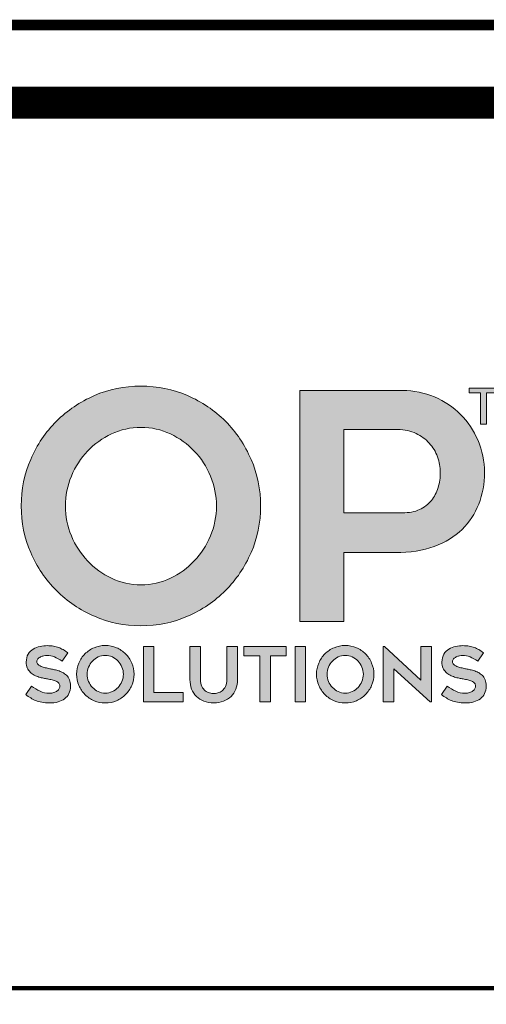
# Model space of a CAD drawing. Units: inches. Extents: x 9032.6 to 9064.5, y 1089.8 to 1131.
# Drawn here: x 9041.5 to 9043.2, y 1092 to 1095.7 of the extents above; entities that cross this region are included whole.
import ezdxf

# ---------------------------------------------------------------- set-up
doc = ezdxf.new("R2010")
doc.units = ezdxf.units.IN
doc.header["$MEASUREMENT"] = 0
for name, color, linetype in [('BORDER', 7, 'Continuous'), ('Layer 1', 7, 'Continuous'), ('LEADERS', 252, 'Continuous')]:
    doc.layers.add(name, color=color, linetype=linetype)

# ---------------------------------------------------------------- blocks, each defined once
blk = doc.blocks.new('block 2')
at = {"layer": 'Layer 1', "true_color": 0x002a63}
h = blk.add_hatch(color=158, dxfattribs=at)
h.dxf.hatch_style = 2
edge = h.paths.add_edge_path()
edge.add_spline(control_points=[(8.0052, -4.5755), (7.9381, -4.5755), (7.8748, -4.5626), (7.8154, -4.5368), (7.7561, -4.511), (7.7042, -4.4759), (7.6599, -4.4316), (7.6155, -4.3872), (7.5805, -4.3354), (7.5547, -4.276), (7.5289, -4.2166), (7.5159, -4.1529), (7.5159, -4.0849), (7.5159, -4.0178), (7.5289, -3.9543), (7.5547, -3.8945), (7.5805, -3.8347), (7.6155, -3.7827), (7.6599, -3.7383), (7.7042, -3.694), (7.7561, -3.6589), (7.8154, -3.6331), (7.8748, -3.6073), (7.9381, -3.5944), (8.0052, -3.5944), (8.0732, -3.5944), (8.1369, -3.6073), (8.1963, -3.6331), (8.2557, -3.6589), (8.3075, -3.694), (8.3518, -3.7383), (8.3961, -3.7827), (8.4312, -3.8347), (8.457, -3.8945), (8.4829, -3.9543), (8.4958, -4.0178), (8.4958, -4.0849), (8.4958, -4.1529), (8.4829, -4.2166), (8.457, -4.276), (8.4312, -4.3354), (8.3961, -4.3872), (8.3518, -4.4316), (8.3075, -4.4759), (8.2557, -4.511), (8.1963, -4.5368), (8.1369, -4.5626), (8.0732, -4.5755), (8.0052, -4.5755)], knot_values=[0, 0, 0, 0, 1, 1, 1, 2, 2, 2, 3, 3, 3, 4, 4, 4, 5, 5, 5, 6, 6, 6, 7, 7, 7, 8, 8, 8, 9, 9, 9, 10, 10, 10, 11, 11, 11, 12, 12, 12, 13, 13, 13, 14, 14, 14, 15, 15, 15, 16, 16, 16, 16], degree=3, periodic=0)
edge = h.paths.add_edge_path()
edge.add_spline(control_points=[(8.0059, -3.7635), (7.9629, -3.7635), (7.9228, -3.7723), (7.8854, -3.79), (7.848, -3.8076), (7.8154, -3.8311), (7.7875, -3.8603), (7.7596, -3.8896), (7.7375, -3.9238), (7.7211, -3.9629), (7.7048, -4.0021), (7.6967, -4.0428), (7.6967, -4.0849), (7.6967, -4.128), (7.7048, -4.1689), (7.7211, -4.2076), (7.7375, -4.2463), (7.7596, -4.2805), (7.7875, -4.3102), (7.8154, -4.3399), (7.848, -4.3636), (7.8854, -4.3812), (7.9228, -4.3989), (7.9629, -4.4077), (8.0059, -4.4077), (8.0488, -4.4077), (8.0889, -4.3989), (8.1263, -4.3812), (8.1637, -4.3636), (8.1963, -4.3399), (8.2242, -4.3102), (8.2521, -4.2805), (8.2742, -4.2463), (8.2906, -4.2076), (8.3069, -4.1689), (8.315, -4.128), (8.315, -4.0849), (8.315, -4.0428), (8.3069, -4.0021), (8.2906, -3.9629), (8.2742, -3.9238), (8.2521, -3.8896), (8.2242, -3.8603), (8.1963, -3.8311), (8.1637, -3.8076), (8.1263, -3.79), (8.0889, -3.7723), (8.0488, -3.7635), (8.0059, -3.7635)], knot_values=[0, 0, 0, 0, 1, 1, 1, 2, 2, 2, 3, 3, 3, 4, 4, 4, 5, 5, 5, 6, 6, 6, 7, 7, 7, 8, 8, 8, 9, 9, 9, 10, 10, 10, 11, 11, 11, 12, 12, 12, 13, 13, 13, 14, 14, 14, 15, 15, 15, 16, 16, 16, 16], degree=3, periodic=0)
h = blk.add_hatch(color=158, dxfattribs=at)
h.dxf.hatch_style = 2
edge = h.paths.add_edge_path()
edge.add_spline(control_points=[(9.0767, -3.6124), (9.1232, -3.6124), (9.1668, -3.6213), (9.2077, -3.6389), (9.2486, -3.6566), (9.2841, -3.6804), (9.3142, -3.7106), (9.3443, -3.7407), (9.3682, -3.7762), (9.3859, -3.8171), (9.4035, -3.8579), (9.4123, -3.9016), (9.4123, -3.9481), (9.4123, -3.9946), (9.4046, -4.0376), (9.3891, -4.0772), (9.3736, -4.1168), (9.3508, -4.1514), (9.3207, -4.1811), (9.2905, -4.2108), (9.2525, -4.234), (9.2064, -4.2508), (9.1604, -4.2676), (9.1072, -4.276), (9.047, -4.276), (9.047, -4.276), (8.8366, -4.276), (8.8366, -4.276), (8.8366, -4.276), (8.8366, -4.5574), (8.8366, -4.5574), (8.8366, -4.5574), (8.6558, -4.5574), (8.6558, -4.5574), (8.6558, -4.5574), (8.6558, -3.6124), (8.6558, -3.6124), (8.6558, -3.6124), (9.0767, -3.6124), (9.0767, -3.6124)], knot_values=[0, 0, 0, 0, 1, 1, 1, 2, 2, 2, 3, 3, 3, 4, 4, 4, 5, 5, 5, 6, 6, 6, 7, 7, 7, 8, 8, 8, 9, 9, 9, 10, 10, 10, 11, 11, 11, 12, 12, 12, 13, 13, 13, 13], degree=3, periodic=0)
edge = h.paths.add_edge_path()
edge.add_spline(control_points=[(9.0767, -4.1133), (9.1034, -4.1133), (9.1266, -4.1088), (9.1464, -4.0998), (9.1662, -4.0908), (9.1823, -4.0785), (9.1948, -4.063), (9.2073, -4.0475), (9.2165, -4.0299), (9.2226, -4.0101), (9.2286, -3.9903), (9.2316, -3.9696), (9.2316, -3.9481), (9.2316, -3.9266), (9.2277, -3.9053), (9.22, -3.8842), (9.2122, -3.8631), (9.201, -3.8444), (9.1864, -3.828), (9.1718, -3.8117), (9.1537, -3.7983), (9.1322, -3.788), (9.1107, -3.7777), (9.0857, -3.7725), (9.0573, -3.7725), (9.0573, -3.7725), (8.8366, -3.7725), (8.8366, -3.7725), (8.8366, -3.7725), (8.8366, -4.1133), (8.8366, -4.1133), (8.8366, -4.1133), (9.0767, -4.1133), (9.0767, -4.1133)], knot_values=[0, 0, 0, 0, 1, 1, 1, 2, 2, 2, 3, 3, 3, 4, 4, 4, 5, 5, 5, 6, 6, 6, 7, 7, 7, 8, 8, 8, 9, 9, 9, 10, 10, 10, 11, 11, 11, 11], degree=3, periodic=0)
at = {"layer": 'Layer 1', "lineweight": 0}
for points, knots in [([(8.0052, -4.5755), (7.9381, -4.5755), (7.8748, -4.5626), (7.8154, -4.5368), (7.7561, -4.511), (7.7042, -4.4759), (7.6599, -4.4316), (7.6155, -4.3872), (7.5805, -4.3354), (7.5547, -4.276), (7.5289, -4.2166), (7.5159, -4.1529), (7.5159, -4.0849), (7.5159, -4.0178), (7.5289, -3.9543), (7.5547, -3.8945), (7.5805, -3.8347), (7.6155, -3.7827), (7.6599, -3.7383), (7.7042, -3.694), (7.7561, -3.6589), (7.8154, -3.6331), (7.8748, -3.6073), (7.9381, -3.5944), (8.0052, -3.5944), (8.0732, -3.5944), (8.1369, -3.6073), (8.1963, -3.6331), (8.2557, -3.6589), (8.3075, -3.694), (8.3518, -3.7383), (8.3961, -3.7827), (8.4312, -3.8347), (8.457, -3.8945), (8.4829, -3.9543), (8.4958, -4.0178), (8.4958, -4.0849), (8.4958, -4.1529), (8.4829, -4.2166), (8.457, -4.276), (8.4312, -4.3354), (8.3961, -4.3872), (8.3518, -4.4316), (8.3075, -4.4759), (8.2557, -4.511), (8.1963, -4.5368), (8.1369, -4.5626), (8.0732, -4.5755), (8.0052, -4.5755)], [0, 0, 0, 0, 1, 1, 1, 2, 2, 2, 3, 3, 3, 4, 4, 4, 5, 5, 5, 6, 6, 6, 7, 7, 7, 8, 8, 8, 9, 9, 9, 10, 10, 10, 11, 11, 11, 12, 12, 12, 13, 13, 13, 14, 14, 14, 15, 15, 15, 16, 16, 16, 16]), ([(9.0767, -3.6124), (9.1232, -3.6124), (9.1668, -3.6213), (9.2077, -3.6389), (9.2486, -3.6566), (9.2841, -3.6804), (9.3142, -3.7106), (9.3443, -3.7407), (9.3682, -3.7762), (9.3859, -3.8171), (9.4035, -3.8579), (9.4123, -3.9016), (9.4123, -3.9481), (9.4123, -3.9946), (9.4046, -4.0376), (9.3891, -4.0772), (9.3736, -4.1168), (9.3508, -4.1514), (9.3207, -4.1811), (9.2905, -4.2108), (9.2525, -4.234), (9.2064, -4.2508), (9.1604, -4.2676), (9.1072, -4.276), (9.047, -4.276), (9.047, -4.276), (8.8366, -4.276), (8.8366, -4.276), (8.8366, -4.276), (8.8366, -4.5574), (8.8366, -4.5574), (8.8366, -4.5574), (8.6558, -4.5574), (8.6558, -4.5574), (8.6558, -4.5574), (8.6558, -3.6124), (8.6558, -3.6124), (8.6558, -3.6124), (9.0767, -3.6124), (9.0767, -3.6124)], [0, 0, 0, 0, 1, 1, 1, 2, 2, 2, 3, 3, 3, 4, 4, 4, 5, 5, 5, 6, 6, 6, 7, 7, 7, 8, 8, 8, 9, 9, 9, 10, 10, 10, 11, 11, 11, 12, 12, 12, 13, 13, 13, 13]), ([(8.0059, -3.7635), (7.9629, -3.7635), (7.9228, -3.7723), (7.8854, -3.79), (7.848, -3.8076), (7.8154, -3.8311), (7.7875, -3.8603), (7.7596, -3.8896), (7.7375, -3.9238), (7.7211, -3.9629), (7.7048, -4.0021), (7.6967, -4.0428), (7.6967, -4.0849), (7.6967, -4.128), (7.7048, -4.1689), (7.7211, -4.2076), (7.7375, -4.2463), (7.7596, -4.2805), (7.7875, -4.3102), (7.8154, -4.3399), (7.848, -4.3636), (7.8854, -4.3812), (7.9228, -4.3989), (7.9629, -4.4077), (8.0059, -4.4077), (8.0488, -4.4077), (8.0889, -4.3989), (8.1263, -4.3812), (8.1637, -4.3636), (8.1963, -4.3399), (8.2242, -4.3102), (8.2521, -4.2805), (8.2742, -4.2463), (8.2906, -4.2076), (8.3069, -4.1689), (8.315, -4.128), (8.315, -4.0849), (8.315, -4.0428), (8.3069, -4.0021), (8.2906, -3.9629), (8.2742, -3.9238), (8.2521, -3.8896), (8.2242, -3.8603), (8.1963, -3.8311), (8.1637, -3.8076), (8.1263, -3.79), (8.0889, -3.7723), (8.0488, -3.7635), (8.0059, -3.7635)], [0, 0, 0, 0, 1, 1, 1, 2, 2, 2, 3, 3, 3, 4, 4, 4, 5, 5, 5, 6, 6, 6, 7, 7, 7, 8, 8, 8, 9, 9, 9, 10, 10, 10, 11, 11, 11, 12, 12, 12, 13, 13, 13, 14, 14, 14, 15, 15, 15, 16, 16, 16, 16]), ([(9.0767, -4.1133), (9.1034, -4.1133), (9.1266, -4.1088), (9.1464, -4.0998), (9.1662, -4.0908), (9.1823, -4.0785), (9.1948, -4.063), (9.2073, -4.0475), (9.2165, -4.0299), (9.2226, -4.0101), (9.2286, -3.9903), (9.2316, -3.9696), (9.2316, -3.9481), (9.2316, -3.9266), (9.2277, -3.9053), (9.22, -3.8842), (9.2122, -3.8631), (9.201, -3.8444), (9.1864, -3.828), (9.1718, -3.8117), (9.1537, -3.7983), (9.1322, -3.788), (9.1107, -3.7777), (9.0857, -3.7725), (9.0573, -3.7725), (9.0573, -3.7725), (8.8366, -3.7725), (8.8366, -3.7725), (8.8366, -3.7725), (8.8366, -4.1133), (8.8366, -4.1133), (8.8366, -4.1133), (9.0767, -4.1133), (9.0767, -4.1133)], [0, 0, 0, 0, 1, 1, 1, 2, 2, 2, 3, 3, 3, 4, 4, 4, 5, 5, 5, 6, 6, 6, 7, 7, 7, 8, 8, 8, 9, 9, 9, 10, 10, 10, 11, 11, 11, 11])]:
    blk.add_open_spline(points, degree=3, knots=knots, dxfattribs=at)
blk = doc.blocks.new('block 3')
at = {"layer": 'Layer 1', "true_color": 0x00adef}
h = blk.add_hatch(color=140, dxfattribs=at)
h.dxf.hatch_style = 2
edge = h.paths.add_edge_path()
edge.add_spline(control_points=[(7.534, -4.8574), (7.534, -4.8574), (7.5576, -4.8227), (7.5576, -4.8227), (7.569, -4.8305), (7.5807, -4.8373), (7.5928, -4.843), (7.6049, -4.8487), (7.6175, -4.8515), (7.6307, -4.8515), (7.6377, -4.8515), (7.6439, -4.8506), (7.6493, -4.8489), (7.6547, -4.8471), (7.6592, -4.8448), (7.663, -4.842), (7.6667, -4.8393), (7.6695, -4.8361), (7.6713, -4.8324), (7.6732, -4.8288), (7.6741, -4.8253), (7.6741, -4.8217), (7.6741, -4.8172), (7.6727, -4.8133), (7.6699, -4.8101), (7.6671, -4.8069), (7.6634, -4.8043), (7.6588, -4.8022), (7.6541, -4.8002), (7.6486, -4.7984), (7.6423, -4.797), (7.636, -4.7955), (7.6295, -4.7942), (7.6227, -4.7929), (7.6181, -4.7921), (7.6129, -4.7911), (7.6069, -4.79), (7.6009, -4.7889), (7.5947, -4.7873), (7.5883, -4.7853), (7.5819, -4.7834), (7.5756, -4.7808), (7.5694, -4.7776), (7.5632, -4.7744), (7.5576, -4.7704), (7.5526, -4.7655), (7.5477, -4.7607), (7.5437, -4.7549), (7.5407, -4.7482), (7.5377, -4.7414), (7.5362, -4.7335), (7.5362, -4.7245), (7.5362, -4.7112), (7.5389, -4.7002), (7.5443, -4.6914), (7.5496, -4.6827), (7.5565, -4.6757), (7.5649, -4.6707), (7.5732, -4.6656), (7.5825, -4.6621), (7.5928, -4.66), (7.603, -4.6579), (7.6129, -4.6569), (7.6224, -4.6569), (7.6319, -4.6569), (7.6403, -4.6575), (7.6478, -4.6588), (7.6552, -4.66), (7.6621, -4.6618), (7.6685, -4.6642), (7.6749, -4.6666), (7.6812, -4.6696), (7.6873, -4.6732), (7.6934, -4.6768), (7.6999, -4.6811), (7.707, -4.686), (7.707, -4.686), (7.6828, -4.7201), (7.6828, -4.7201), (7.672, -4.7127), (7.6617, -4.707), (7.6518, -4.7031), (7.6419, -4.6991), (7.6314, -4.6972), (7.6205, -4.6972), (7.6168, -4.6972), (7.6125, -4.6976), (7.6078, -4.6986), (7.603, -4.6995), (7.5986, -4.701), (7.5943, -4.7031), (7.5901, -4.7051), (7.5866, -4.7078), (7.5838, -4.711), (7.581, -4.7142), (7.5796, -4.718), (7.5796, -4.7226), (7.5796, -4.7271), (7.5813, -4.731), (7.5846, -4.7341), (7.5879, -4.7371), (7.5921, -4.7397), (7.5973, -4.7418), (7.6024, -4.7439), (7.6081, -4.7456), (7.6143, -4.7471), (7.6205, -4.7485), (7.6265, -4.75), (7.6323, -4.7514), (7.6366, -4.7524), (7.6417, -4.7535), (7.6476, -4.7545), (7.6535, -4.7555), (7.6596, -4.757), (7.6659, -4.7588), (7.6722, -4.7607), (7.6784, -4.7632), (7.6846, -4.7663), (7.6908, -4.7694), (7.6964, -4.7734), (7.7012, -4.7782), (7.7061, -4.7831), (7.71, -4.7891), (7.713, -4.7962), (7.716, -4.8033), (7.7175, -4.8119), (7.7175, -4.8221), (7.7175, -4.8338), (7.7154, -4.8441), (7.7113, -4.8527), (7.7072, -4.8614), (7.7013, -4.8686), (7.6936, -4.8743), (7.686, -4.88), (7.6769, -4.8842), (7.6664, -4.8871), (7.6558, -4.89), (7.6442, -4.8915), (7.6313, -4.8915), (7.6196, -4.8915), (7.6092, -4.8906), (7.6002, -4.8888), (7.5912, -4.8871), (7.583, -4.8847), (7.5756, -4.8817), (7.5681, -4.8787), (7.5611, -4.8752), (7.5545, -4.871), (7.5479, -4.8669), (7.5411, -4.8623), (7.534, -4.8574)], knot_values=[0, 0, 0, 0, 1, 1, 1, 2, 2, 2, 3, 3, 3, 4, 4, 4, 5, 5, 5, 6, 6, 6, 7, 7, 7, 8, 8, 8, 9, 9, 9, 10, 10, 10, 11, 11, 11, 12, 12, 12, 13, 13, 13, 14, 14, 14, 15, 15, 15, 16, 16, 16, 17, 17, 17, 18, 18, 18, 19, 19, 19, 20, 20, 20, 21, 21, 21, 22, 22, 22, 23, 23, 23, 24, 24, 24, 25, 25, 25, 26, 26, 26, 27, 27, 27, 28, 28, 28, 29, 29, 29, 30, 30, 30, 31, 31, 31, 32, 32, 32, 33, 33, 33, 34, 34, 34, 35, 35, 35, 36, 36, 36, 37, 37, 37, 38, 38, 38, 39, 39, 39, 40, 40, 40, 41, 41, 41, 42, 42, 42, 43, 43, 43, 44, 44, 44, 45, 45, 45, 46, 46, 46, 47, 47, 47, 48, 48, 48, 49, 49, 49, 50, 50, 50, 50], degree=3, periodic=0)
h = blk.add_hatch(color=140, dxfattribs=at)
h.dxf.hatch_style = 2
edge = h.paths.add_edge_path()
edge.add_spline(control_points=[(7.8597, -4.8915), (7.8436, -4.8915), (7.8284, -4.8884), (7.8142, -4.8822), (7.7999, -4.876), (7.7875, -4.8676), (7.7768, -4.8569), (7.7662, -4.8463), (7.7578, -4.8338), (7.7516, -4.8196), (7.7454, -4.8053), (7.7423, -4.79), (7.7423, -4.7737), (7.7423, -4.7576), (7.7454, -4.7424), (7.7516, -4.728), (7.7578, -4.7137), (7.7662, -4.7012), (7.7768, -4.6905), (7.7875, -4.6799), (7.7999, -4.6715), (7.8142, -4.6653), (7.8284, -4.6591), (7.8436, -4.656), (7.8597, -4.656), (7.876, -4.656), (7.8913, -4.6591), (7.9056, -4.6653), (7.9198, -4.6715), (7.9323, -4.6799), (7.9429, -4.6905), (7.9536, -4.7012), (7.962, -4.7137), (7.9682, -4.728), (7.9744, -4.7424), (7.9775, -4.7576), (7.9775, -4.7737), (7.9775, -4.79), (7.9744, -4.8053), (7.9682, -4.8196), (7.962, -4.8338), (7.9536, -4.8463), (7.9429, -4.8569), (7.9323, -4.8676), (7.9198, -4.876), (7.9056, -4.8822), (7.8913, -4.8884), (7.876, -4.8915), (7.8597, -4.8915)], knot_values=[0, 0, 0, 0, 1, 1, 1, 2, 2, 2, 3, 3, 3, 4, 4, 4, 5, 5, 5, 6, 6, 6, 7, 7, 7, 8, 8, 8, 9, 9, 9, 10, 10, 10, 11, 11, 11, 12, 12, 12, 13, 13, 13, 14, 14, 14, 15, 15, 15, 16, 16, 16, 16], degree=3, periodic=0)
edge = h.paths.add_edge_path()
edge.add_spline(control_points=[(7.8599, -4.6966), (7.8496, -4.6966), (7.8399, -4.6987), (7.831, -4.7029), (7.822, -4.7071), (7.8142, -4.7128), (7.8075, -4.7198), (7.8008, -4.7268), (7.7955, -4.735), (7.7915, -4.7444), (7.7876, -4.7538), (7.7857, -4.7636), (7.7857, -4.7737), (7.7857, -4.7841), (7.7876, -4.7939), (7.7915, -4.8032), (7.7955, -4.8125), (7.8008, -4.8207), (7.8075, -4.8278), (7.8142, -4.8349), (7.822, -4.8406), (7.831, -4.8448), (7.8399, -4.8491), (7.8496, -4.8512), (7.8599, -4.8512), (7.8702, -4.8512), (7.8798, -4.8491), (7.8888, -4.8448), (7.8978, -4.8406), (7.9056, -4.8349), (7.9123, -4.8278), (7.919, -4.8207), (7.9243, -4.8125), (7.9282, -4.8032), (7.9321, -4.7939), (7.9341, -4.7841), (7.9341, -4.7737), (7.9341, -4.7636), (7.9321, -4.7538), (7.9282, -4.7444), (7.9243, -4.735), (7.919, -4.7268), (7.9123, -4.7198), (7.9056, -4.7128), (7.8978, -4.7071), (7.8888, -4.7029), (7.8798, -4.6987), (7.8702, -4.6966), (7.8599, -4.6966)], knot_values=[0, 0, 0, 0, 1, 1, 1, 2, 2, 2, 3, 3, 3, 4, 4, 4, 5, 5, 5, 6, 6, 6, 7, 7, 7, 8, 8, 8, 9, 9, 9, 10, 10, 10, 11, 11, 11, 12, 12, 12, 13, 13, 13, 14, 14, 14, 15, 15, 15, 16, 16, 16, 16], degree=3, periodic=0)
h = blk.add_hatch(color=140, dxfattribs=at)
h.dxf.hatch_style = 2
h.paths.add_polyline_path([(8.1792, -4.8487), (8.1792, -4.8871), (8.0159, -4.8871), (8.0159, -4.6603), (8.0593, -4.6603), (8.0593, -4.8487)])
h = blk.add_hatch(color=140, dxfattribs=at)
h.dxf.hatch_style = 2
edge = h.paths.add_edge_path()
edge.add_spline(control_points=[(8.3038, -4.8912), (8.2891, -4.8912), (8.2758, -4.8889), (8.2638, -4.8843), (8.2518, -4.8798), (8.2416, -4.8734), (8.2331, -4.8651), (8.2246, -4.8569), (8.2181, -4.8469), (8.2134, -4.8351), (8.2088, -4.8233), (8.2065, -4.8102), (8.2065, -4.7957), (8.2065, -4.7957), (8.2065, -4.6606), (8.2065, -4.6606), (8.2065, -4.6606), (8.2498, -4.6606), (8.2498, -4.6606), (8.2498, -4.6606), (8.2498, -4.7955), (8.2498, -4.7955), (8.2498, -4.8068), (8.2517, -4.8162), (8.2554, -4.8237), (8.2591, -4.8311), (8.2637, -4.837), (8.2692, -4.8413), (8.2747, -4.8456), (8.2806, -4.8486), (8.2869, -4.8503), (8.2932, -4.8519), (8.2988, -4.8527), (8.3038, -4.8527), (8.3087, -4.8527), (8.3143, -4.8519), (8.3206, -4.8503), (8.3269, -4.8486), (8.3328, -4.8456), (8.3383, -4.8413), (8.3438, -4.837), (8.3484, -4.8311), (8.3521, -4.8237), (8.3558, -4.8162), (8.3577, -4.8068), (8.3577, -4.7955), (8.3577, -4.7955), (8.3577, -4.6606), (8.3577, -4.6606), (8.3577, -4.6606), (8.4011, -4.6606), (8.4011, -4.6606), (8.4011, -4.6606), (8.4011, -4.7957), (8.4011, -4.7957), (8.4011, -4.8102), (8.3988, -4.8233), (8.3942, -4.8351), (8.3897, -4.8469), (8.3832, -4.8569), (8.3747, -4.8651), (8.3662, -4.8734), (8.356, -4.8798), (8.344, -4.8843), (8.3321, -4.8889), (8.3186, -4.8912), (8.3038, -4.8912)], knot_values=[0, 0, 0, 0, 1, 1, 1, 2, 2, 2, 3, 3, 3, 4, 4, 4, 5, 5, 5, 6, 6, 6, 7, 7, 7, 8, 8, 8, 9, 9, 9, 10, 10, 10, 11, 11, 11, 12, 12, 12, 13, 13, 13, 14, 14, 14, 15, 15, 15, 16, 16, 16, 17, 17, 17, 18, 18, 18, 19, 19, 19, 20, 20, 20, 21, 21, 21, 22, 22, 22, 22], degree=3, periodic=0)
h = blk.add_hatch(color=140, dxfattribs=at)
h.dxf.hatch_style = 2
h.paths.add_polyline_path([(8.6009, -4.6987), (8.5362, -4.6987), (8.5362, -4.8871), (8.4928, -4.8871), (8.4928, -4.6987), (8.4277, -4.6987), (8.4277, -4.6603), (8.6009, -4.6603)])
h = blk.add_hatch(color=140, dxfattribs=at)
h.dxf.hatch_style = 2
h.paths.add_polyline_path([(8.6802, -4.8871), (8.6369, -4.8871), (8.6369, -4.6606), (8.6802, -4.6606)])
h = blk.add_hatch(color=140, dxfattribs=at)
h.dxf.hatch_style = 2
edge = h.paths.add_edge_path()
edge.add_spline(control_points=[(8.842, -4.8915), (8.8259, -4.8915), (8.8107, -4.8884), (8.7964, -4.8822), (8.7822, -4.876), (8.7697, -4.8676), (8.7591, -4.8569), (8.7485, -4.8463), (8.74, -4.8338), (8.7338, -4.8196), (8.7276, -4.8053), (8.7246, -4.79), (8.7246, -4.7737), (8.7246, -4.7576), (8.7276, -4.7424), (8.7338, -4.728), (8.74, -4.7137), (8.7485, -4.7012), (8.7591, -4.6905), (8.7697, -4.6799), (8.7822, -4.6715), (8.7964, -4.6653), (8.8107, -4.6591), (8.8259, -4.656), (8.842, -4.656), (8.8583, -4.656), (8.8736, -4.6591), (8.8879, -4.6653), (8.9021, -4.6715), (8.9145, -4.6799), (8.9252, -4.6905), (8.9358, -4.7012), (8.9442, -4.7137), (8.9504, -4.728), (8.9566, -4.7424), (8.9597, -4.7576), (8.9597, -4.7737), (8.9597, -4.79), (8.9566, -4.8053), (8.9504, -4.8196), (8.9442, -4.8338), (8.9358, -4.8463), (8.9252, -4.8569), (8.9145, -4.8676), (8.9021, -4.876), (8.8879, -4.8822), (8.8736, -4.8884), (8.8583, -4.8915), (8.842, -4.8915)], knot_values=[0, 0, 0, 0, 1, 1, 1, 2, 2, 2, 3, 3, 3, 4, 4, 4, 5, 5, 5, 6, 6, 6, 7, 7, 7, 8, 8, 8, 9, 9, 9, 10, 10, 10, 11, 11, 11, 12, 12, 12, 13, 13, 13, 14, 14, 14, 15, 15, 15, 16, 16, 16, 16], degree=3, periodic=0)
edge = h.paths.add_edge_path()
edge.add_spline(control_points=[(8.8421, -4.6966), (8.8318, -4.6966), (8.8222, -4.6987), (8.8132, -4.7029), (8.8043, -4.7071), (8.7964, -4.7128), (8.7897, -4.7198), (8.783, -4.7268), (8.7777, -4.735), (8.7738, -4.7444), (8.7699, -4.7538), (8.7679, -4.7636), (8.7679, -4.7737), (8.7679, -4.7841), (8.7699, -4.7939), (8.7738, -4.8032), (8.7777, -4.8125), (8.783, -4.8207), (8.7897, -4.8278), (8.7964, -4.8349), (8.8043, -4.8406), (8.8132, -4.8448), (8.8222, -4.8491), (8.8318, -4.8512), (8.8421, -4.8512), (8.8524, -4.8512), (8.8621, -4.8491), (8.8711, -4.8448), (8.88, -4.8406), (8.8879, -4.8349), (8.8946, -4.8278), (8.9013, -4.8207), (8.9066, -4.8125), (8.9105, -4.8032), (8.9144, -4.7939), (8.9164, -4.7841), (8.9164, -4.7737), (8.9164, -4.7636), (8.9144, -4.7538), (8.9105, -4.7444), (8.9066, -4.735), (8.9013, -4.7268), (8.8946, -4.7198), (8.8879, -4.7128), (8.88, -4.7071), (8.8711, -4.7029), (8.8621, -4.6987), (8.8524, -4.6966), (8.8421, -4.6966)], knot_values=[0, 0, 0, 0, 1, 1, 1, 2, 2, 2, 3, 3, 3, 4, 4, 4, 5, 5, 5, 6, 6, 6, 7, 7, 7, 8, 8, 8, 9, 9, 9, 10, 10, 10, 11, 11, 11, 12, 12, 12, 13, 13, 13, 14, 14, 14, 15, 15, 15, 16, 16, 16, 16], degree=3, periodic=0)
h = blk.add_hatch(color=140, dxfattribs=at)
h.dxf.hatch_style = 2
h.paths.add_polyline_path([(9.1906, -4.8871), (9.0415, -4.7523), (9.0415, -4.8871), (8.9982, -4.8871), (8.9982, -4.6606), (9.0028, -4.6606), (9.1519, -4.7976), (9.1519, -4.6606), (9.1952, -4.6606), (9.1952, -4.8871)])
h = blk.add_hatch(color=140, dxfattribs=at)
h.dxf.hatch_style = 2
edge = h.paths.add_edge_path()
edge.add_spline(control_points=[(9.2358, -4.8574), (9.2358, -4.8574), (9.2594, -4.8227), (9.2594, -4.8227), (9.2707, -4.8305), (9.2825, -4.8373), (9.2945, -4.843), (9.3066, -4.8487), (9.3193, -4.8515), (9.3325, -4.8515), (9.3395, -4.8515), (9.3457, -4.8506), (9.3511, -4.8489), (9.3565, -4.8471), (9.361, -4.8448), (9.3647, -4.842), (9.3685, -4.8393), (9.3712, -4.8361), (9.3731, -4.8324), (9.375, -4.8288), (9.3759, -4.8253), (9.3759, -4.8217), (9.3759, -4.8172), (9.3745, -4.8133), (9.3717, -4.8101), (9.3689, -4.8069), (9.3652, -4.8043), (9.3605, -4.8022), (9.3559, -4.8002), (9.3504, -4.7984), (9.3441, -4.797), (9.3378, -4.7955), (9.3313, -4.7942), (9.3244, -4.7929), (9.3199, -4.7921), (9.3146, -4.7911), (9.3086, -4.79), (9.3026, -4.7889), (9.2965, -4.7873), (9.2901, -4.7853), (9.2836, -4.7834), (9.2774, -4.7808), (9.2712, -4.7776), (9.265, -4.7744), (9.2594, -4.7704), (9.2544, -4.7655), (9.2495, -4.7607), (9.2455, -4.7549), (9.2425, -4.7482), (9.2395, -4.7414), (9.238, -4.7335), (9.238, -4.7245), (9.238, -4.7112), (9.2407, -4.7002), (9.2461, -4.6914), (9.2514, -4.6827), (9.2583, -4.6757), (9.2667, -4.6707), (9.275, -4.6656), (9.2843, -4.6621), (9.2945, -4.66), (9.3048, -4.6579), (9.3146, -4.6569), (9.3241, -4.6569), (9.3336, -4.6569), (9.3421, -4.6575), (9.3495, -4.6588), (9.357, -4.66), (9.3639, -4.6618), (9.3703, -4.6642), (9.3767, -4.6666), (9.383, -4.6696), (9.3891, -4.6732), (9.3951, -4.6768), (9.4017, -4.6811), (9.4087, -4.686), (9.4087, -4.686), (9.3846, -4.7201), (9.3846, -4.7201), (9.3738, -4.7127), (9.3635, -4.707), (9.3536, -4.7031), (9.3437, -4.6991), (9.3332, -4.6972), (9.3223, -4.6972), (9.3186, -4.6972), (9.3143, -4.6976), (9.3096, -4.6986), (9.3048, -4.6995), (9.3003, -4.701), (9.2961, -4.7031), (9.2919, -4.7051), (9.2884, -4.7078), (9.2856, -4.711), (9.2828, -4.7142), (9.2814, -4.718), (9.2814, -4.7226), (9.2814, -4.7271), (9.283, -4.731), (9.2863, -4.7341), (9.2896, -4.7371), (9.2939, -4.7397), (9.299, -4.7418), (9.3042, -4.7439), (9.3099, -4.7456), (9.3161, -4.7471), (9.3223, -4.7485), (9.3283, -4.75), (9.3341, -4.7514), (9.3384, -4.7524), (9.3435, -4.7535), (9.3494, -4.7545), (9.3553, -4.7555), (9.3614, -4.757), (9.3677, -4.7588), (9.374, -4.7607), (9.3802, -4.7632), (9.3864, -4.7663), (9.3926, -4.7694), (9.3981, -4.7734), (9.403, -4.7782), (9.4078, -4.7831), (9.4118, -4.7891), (9.4148, -4.7962), (9.4178, -4.8033), (9.4193, -4.8119), (9.4193, -4.8221), (9.4193, -4.8338), (9.4172, -4.8441), (9.4131, -4.8527), (9.4089, -4.8614), (9.403, -4.8686), (9.3954, -4.8743), (9.3878, -4.88), (9.3787, -4.8842), (9.3681, -4.8871), (9.3576, -4.89), (9.3459, -4.8915), (9.3331, -4.8915), (9.3214, -4.8915), (9.311, -4.8906), (9.302, -4.8888), (9.293, -4.8871), (9.2848, -4.8847), (9.2774, -4.8817), (9.2699, -4.8787), (9.2629, -4.8752), (9.2563, -4.871), (9.2497, -4.8669), (9.2428, -4.8623), (9.2358, -4.8574)], knot_values=[0, 0, 0, 0, 1, 1, 1, 2, 2, 2, 3, 3, 3, 4, 4, 4, 5, 5, 5, 6, 6, 6, 7, 7, 7, 8, 8, 8, 9, 9, 9, 10, 10, 10, 11, 11, 11, 12, 12, 12, 13, 13, 13, 14, 14, 14, 15, 15, 15, 16, 16, 16, 17, 17, 17, 18, 18, 18, 19, 19, 19, 20, 20, 20, 21, 21, 21, 22, 22, 22, 23, 23, 23, 24, 24, 24, 25, 25, 25, 26, 26, 26, 27, 27, 27, 28, 28, 28, 29, 29, 29, 30, 30, 30, 31, 31, 31, 32, 32, 32, 33, 33, 33, 34, 34, 34, 35, 35, 35, 36, 36, 36, 37, 37, 37, 38, 38, 38, 39, 39, 39, 40, 40, 40, 41, 41, 41, 42, 42, 42, 43, 43, 43, 44, 44, 44, 45, 45, 45, 46, 46, 46, 47, 47, 47, 48, 48, 48, 49, 49, 49, 50, 50, 50, 50], degree=3, periodic=0)
at = {"layer": 'Layer 1', "lineweight": 0}
for points in [[(8.1792, -4.8487), (8.1792, -4.8871), (8.0159, -4.8871), (8.0159, -4.6603), (8.0593, -4.6603), (8.0593, -4.8487), (8.1792, -4.8487)], [(8.6009, -4.6987), (8.5362, -4.6987), (8.5362, -4.8871), (8.4928, -4.8871), (8.4928, -4.6987), (8.4277, -4.6987), (8.4277, -4.6603), (8.6009, -4.6603), (8.6009, -4.6987)], [(8.6802, -4.8871), (8.6369, -4.8871), (8.6369, -4.6606), (8.6802, -4.6606), (8.6802, -4.8871)], [(9.1906, -4.8871), (9.0415, -4.7523), (9.0415, -4.8871), (8.9982, -4.8871), (8.9982, -4.6606), (9.0028, -4.6606), (9.1519, -4.7976), (9.1519, -4.6606), (9.1952, -4.6606), (9.1952, -4.8871), (9.1906, -4.8871)]]:
    blk.add_lwpolyline(points, dxfattribs=at)
for points, knots in [([(7.534, -4.8574), (7.534, -4.8574), (7.5576, -4.8227), (7.5576, -4.8227), (7.569, -4.8305), (7.5807, -4.8373), (7.5928, -4.843), (7.6049, -4.8487), (7.6175, -4.8515), (7.6307, -4.8515), (7.6377, -4.8515), (7.6439, -4.8506), (7.6493, -4.8489), (7.6547, -4.8471), (7.6592, -4.8448), (7.663, -4.842), (7.6667, -4.8393), (7.6695, -4.8361), (7.6713, -4.8324), (7.6732, -4.8288), (7.6741, -4.8253), (7.6741, -4.8217), (7.6741, -4.8172), (7.6727, -4.8133), (7.6699, -4.8101), (7.6671, -4.8069), (7.6634, -4.8043), (7.6588, -4.8022), (7.6541, -4.8002), (7.6486, -4.7984), (7.6423, -4.797), (7.636, -4.7955), (7.6295, -4.7942), (7.6227, -4.7929), (7.6181, -4.7921), (7.6129, -4.7911), (7.6069, -4.79), (7.6009, -4.7889), (7.5947, -4.7873), (7.5883, -4.7853), (7.5819, -4.7834), (7.5756, -4.7808), (7.5694, -4.7776), (7.5632, -4.7744), (7.5576, -4.7704), (7.5526, -4.7655), (7.5477, -4.7607), (7.5437, -4.7549), (7.5407, -4.7482), (7.5377, -4.7414), (7.5362, -4.7335), (7.5362, -4.7245), (7.5362, -4.7112), (7.5389, -4.7002), (7.5443, -4.6914), (7.5496, -4.6827), (7.5565, -4.6757), (7.5649, -4.6707), (7.5732, -4.6656), (7.5825, -4.6621), (7.5928, -4.66), (7.603, -4.6579), (7.6129, -4.6569), (7.6224, -4.6569), (7.6319, -4.6569), (7.6403, -4.6575), (7.6478, -4.6588), (7.6552, -4.66), (7.6621, -4.6618), (7.6685, -4.6642), (7.6749, -4.6666), (7.6812, -4.6696), (7.6873, -4.6732), (7.6934, -4.6768), (7.6999, -4.6811), (7.707, -4.686), (7.707, -4.686), (7.6828, -4.7201), (7.6828, -4.7201), (7.672, -4.7127), (7.6617, -4.707), (7.6518, -4.7031), (7.6419, -4.6991), (7.6314, -4.6972), (7.6205, -4.6972), (7.6168, -4.6972), (7.6125, -4.6976), (7.6078, -4.6986), (7.603, -4.6995), (7.5986, -4.701), (7.5943, -4.7031), (7.5901, -4.7051), (7.5866, -4.7078), (7.5838, -4.711), (7.581, -4.7142), (7.5796, -4.718), (7.5796, -4.7226), (7.5796, -4.7271), (7.5813, -4.731), (7.5846, -4.7341), (7.5879, -4.7371), (7.5921, -4.7397), (7.5973, -4.7418), (7.6024, -4.7439), (7.6081, -4.7456), (7.6143, -4.7471), (7.6205, -4.7485), (7.6265, -4.75), (7.6323, -4.7514), (7.6366, -4.7524), (7.6417, -4.7535), (7.6476, -4.7545), (7.6535, -4.7555), (7.6596, -4.757), (7.6659, -4.7588), (7.6722, -4.7607), (7.6784, -4.7632), (7.6846, -4.7663), (7.6908, -4.7694), (7.6964, -4.7734), (7.7012, -4.7782), (7.7061, -4.7831), (7.71, -4.7891), (7.713, -4.7962), (7.716, -4.8033), (7.7175, -4.8119), (7.7175, -4.8221), (7.7175, -4.8338), (7.7154, -4.8441), (7.7113, -4.8527), (7.7072, -4.8614), (7.7013, -4.8686), (7.6936, -4.8743), (7.686, -4.88), (7.6769, -4.8842), (7.6664, -4.8871), (7.6558, -4.89), (7.6442, -4.8915), (7.6313, -4.8915), (7.6196, -4.8915), (7.6092, -4.8906), (7.6002, -4.8888), (7.5912, -4.8871), (7.583, -4.8847), (7.5756, -4.8817), (7.5681, -4.8787), (7.5611, -4.8752), (7.5545, -4.871), (7.5479, -4.8669), (7.5411, -4.8623), (7.534, -4.8574)], [0, 0, 0, 0, 1, 1, 1, 2, 2, 2, 3, 3, 3, 4, 4, 4, 5, 5, 5, 6, 6, 6, 7, 7, 7, 8, 8, 8, 9, 9, 9, 10, 10, 10, 11, 11, 11, 12, 12, 12, 13, 13, 13, 14, 14, 14, 15, 15, 15, 16, 16, 16, 17, 17, 17, 18, 18, 18, 19, 19, 19, 20, 20, 20, 21, 21, 21, 22, 22, 22, 23, 23, 23, 24, 24, 24, 25, 25, 25, 26, 26, 26, 27, 27, 27, 28, 28, 28, 29, 29, 29, 30, 30, 30, 31, 31, 31, 32, 32, 32, 33, 33, 33, 34, 34, 34, 35, 35, 35, 36, 36, 36, 37, 37, 37, 38, 38, 38, 39, 39, 39, 40, 40, 40, 41, 41, 41, 42, 42, 42, 43, 43, 43, 44, 44, 44, 45, 45, 45, 46, 46, 46, 47, 47, 47, 48, 48, 48, 49, 49, 49, 50, 50, 50, 50]), ([(7.8597, -4.8915), (7.8436, -4.8915), (7.8284, -4.8884), (7.8142, -4.8822), (7.7999, -4.876), (7.7875, -4.8676), (7.7768, -4.8569), (7.7662, -4.8463), (7.7578, -4.8338), (7.7516, -4.8196), (7.7454, -4.8053), (7.7423, -4.79), (7.7423, -4.7737), (7.7423, -4.7576), (7.7454, -4.7424), (7.7516, -4.728), (7.7578, -4.7137), (7.7662, -4.7012), (7.7768, -4.6905), (7.7875, -4.6799), (7.7999, -4.6715), (7.8142, -4.6653), (7.8284, -4.6591), (7.8436, -4.656), (7.8597, -4.656), (7.876, -4.656), (7.8913, -4.6591), (7.9056, -4.6653), (7.9198, -4.6715), (7.9323, -4.6799), (7.9429, -4.6905), (7.9536, -4.7012), (7.962, -4.7137), (7.9682, -4.728), (7.9744, -4.7424), (7.9775, -4.7576), (7.9775, -4.7737), (7.9775, -4.79), (7.9744, -4.8053), (7.9682, -4.8196), (7.962, -4.8338), (7.9536, -4.8463), (7.9429, -4.8569), (7.9323, -4.8676), (7.9198, -4.876), (7.9056, -4.8822), (7.8913, -4.8884), (7.876, -4.8915), (7.8597, -4.8915)], [0, 0, 0, 0, 1, 1, 1, 2, 2, 2, 3, 3, 3, 4, 4, 4, 5, 5, 5, 6, 6, 6, 7, 7, 7, 8, 8, 8, 9, 9, 9, 10, 10, 10, 11, 11, 11, 12, 12, 12, 13, 13, 13, 14, 14, 14, 15, 15, 15, 16, 16, 16, 16]), ([(8.3038, -4.8912), (8.2891, -4.8912), (8.2758, -4.8889), (8.2638, -4.8843), (8.2518, -4.8798), (8.2416, -4.8734), (8.2331, -4.8651), (8.2246, -4.8569), (8.2181, -4.8469), (8.2134, -4.8351), (8.2088, -4.8233), (8.2065, -4.8102), (8.2065, -4.7957), (8.2065, -4.7957), (8.2065, -4.6606), (8.2065, -4.6606), (8.2065, -4.6606), (8.2498, -4.6606), (8.2498, -4.6606), (8.2498, -4.6606), (8.2498, -4.7955), (8.2498, -4.7955), (8.2498, -4.8068), (8.2517, -4.8162), (8.2554, -4.8237), (8.2591, -4.8311), (8.2637, -4.837), (8.2692, -4.8413), (8.2747, -4.8456), (8.2806, -4.8486), (8.2869, -4.8503), (8.2932, -4.8519), (8.2988, -4.8527), (8.3038, -4.8527), (8.3087, -4.8527), (8.3143, -4.8519), (8.3206, -4.8503), (8.3269, -4.8486), (8.3328, -4.8456), (8.3383, -4.8413), (8.3438, -4.837), (8.3484, -4.8311), (8.3521, -4.8237), (8.3558, -4.8162), (8.3577, -4.8068), (8.3577, -4.7955), (8.3577, -4.7955), (8.3577, -4.6606), (8.3577, -4.6606), (8.3577, -4.6606), (8.4011, -4.6606), (8.4011, -4.6606), (8.4011, -4.6606), (8.4011, -4.7957), (8.4011, -4.7957), (8.4011, -4.8102), (8.3988, -4.8233), (8.3942, -4.8351), (8.3897, -4.8469), (8.3832, -4.8569), (8.3747, -4.8651), (8.3662, -4.8734), (8.356, -4.8798), (8.344, -4.8843), (8.3321, -4.8889), (8.3186, -4.8912), (8.3038, -4.8912)], [0, 0, 0, 0, 1, 1, 1, 2, 2, 2, 3, 3, 3, 4, 4, 4, 5, 5, 5, 6, 6, 6, 7, 7, 7, 8, 8, 8, 9, 9, 9, 10, 10, 10, 11, 11, 11, 12, 12, 12, 13, 13, 13, 14, 14, 14, 15, 15, 15, 16, 16, 16, 17, 17, 17, 18, 18, 18, 19, 19, 19, 20, 20, 20, 21, 21, 21, 22, 22, 22, 22]), ([(8.842, -4.8915), (8.8259, -4.8915), (8.8107, -4.8884), (8.7964, -4.8822), (8.7822, -4.876), (8.7697, -4.8676), (8.7591, -4.8569), (8.7485, -4.8463), (8.74, -4.8338), (8.7338, -4.8196), (8.7276, -4.8053), (8.7246, -4.79), (8.7246, -4.7737), (8.7246, -4.7576), (8.7276, -4.7424), (8.7338, -4.728), (8.74, -4.7137), (8.7485, -4.7012), (8.7591, -4.6905), (8.7697, -4.6799), (8.7822, -4.6715), (8.7964, -4.6653), (8.8107, -4.6591), (8.8259, -4.656), (8.842, -4.656), (8.8583, -4.656), (8.8736, -4.6591), (8.8879, -4.6653), (8.9021, -4.6715), (8.9145, -4.6799), (8.9252, -4.6905), (8.9358, -4.7012), (8.9442, -4.7137), (8.9504, -4.728), (8.9566, -4.7424), (8.9597, -4.7576), (8.9597, -4.7737), (8.9597, -4.79), (8.9566, -4.8053), (8.9504, -4.8196), (8.9442, -4.8338), (8.9358, -4.8463), (8.9252, -4.8569), (8.9145, -4.8676), (8.9021, -4.876), (8.8879, -4.8822), (8.8736, -4.8884), (8.8583, -4.8915), (8.842, -4.8915)], [0, 0, 0, 0, 1, 1, 1, 2, 2, 2, 3, 3, 3, 4, 4, 4, 5, 5, 5, 6, 6, 6, 7, 7, 7, 8, 8, 8, 9, 9, 9, 10, 10, 10, 11, 11, 11, 12, 12, 12, 13, 13, 13, 14, 14, 14, 15, 15, 15, 16, 16, 16, 16]), ([(9.2358, -4.8574), (9.2358, -4.8574), (9.2594, -4.8227), (9.2594, -4.8227), (9.2707, -4.8305), (9.2825, -4.8373), (9.2945, -4.843), (9.3066, -4.8487), (9.3193, -4.8515), (9.3325, -4.8515), (9.3395, -4.8515), (9.3457, -4.8506), (9.3511, -4.8489), (9.3565, -4.8471), (9.361, -4.8448), (9.3647, -4.842), (9.3685, -4.8393), (9.3712, -4.8361), (9.3731, -4.8324), (9.375, -4.8288), (9.3759, -4.8253), (9.3759, -4.8217), (9.3759, -4.8172), (9.3745, -4.8133), (9.3717, -4.8101), (9.3689, -4.8069), (9.3652, -4.8043), (9.3605, -4.8022), (9.3559, -4.8002), (9.3504, -4.7984), (9.3441, -4.797), (9.3378, -4.7955), (9.3313, -4.7942), (9.3244, -4.7929), (9.3199, -4.7921), (9.3146, -4.7911), (9.3086, -4.79), (9.3026, -4.7889), (9.2965, -4.7873), (9.2901, -4.7853), (9.2836, -4.7834), (9.2774, -4.7808), (9.2712, -4.7776), (9.265, -4.7744), (9.2594, -4.7704), (9.2544, -4.7655), (9.2495, -4.7607), (9.2455, -4.7549), (9.2425, -4.7482), (9.2395, -4.7414), (9.238, -4.7335), (9.238, -4.7245), (9.238, -4.7112), (9.2407, -4.7002), (9.2461, -4.6914), (9.2514, -4.6827), (9.2583, -4.6757), (9.2667, -4.6707), (9.275, -4.6656), (9.2843, -4.6621), (9.2945, -4.66), (9.3048, -4.6579), (9.3146, -4.6569), (9.3241, -4.6569), (9.3336, -4.6569), (9.3421, -4.6575), (9.3495, -4.6588), (9.357, -4.66), (9.3639, -4.6618), (9.3703, -4.6642), (9.3767, -4.6666), (9.383, -4.6696), (9.3891, -4.6732), (9.3951, -4.6768), (9.4017, -4.6811), (9.4087, -4.686), (9.4087, -4.686), (9.3846, -4.7201), (9.3846, -4.7201), (9.3738, -4.7127), (9.3635, -4.707), (9.3536, -4.7031), (9.3437, -4.6991), (9.3332, -4.6972), (9.3223, -4.6972), (9.3186, -4.6972), (9.3143, -4.6976), (9.3096, -4.6986), (9.3048, -4.6995), (9.3003, -4.701), (9.2961, -4.7031), (9.2919, -4.7051), (9.2884, -4.7078), (9.2856, -4.711), (9.2828, -4.7142), (9.2814, -4.718), (9.2814, -4.7226), (9.2814, -4.7271), (9.283, -4.731), (9.2863, -4.7341), (9.2896, -4.7371), (9.2939, -4.7397), (9.299, -4.7418), (9.3042, -4.7439), (9.3099, -4.7456), (9.3161, -4.7471), (9.3223, -4.7485), (9.3283, -4.75), (9.3341, -4.7514), (9.3384, -4.7524), (9.3435, -4.7535), (9.3494, -4.7545), (9.3553, -4.7555), (9.3614, -4.757), (9.3677, -4.7588), (9.374, -4.7607), (9.3802, -4.7632), (9.3864, -4.7663), (9.3926, -4.7694), (9.3981, -4.7734), (9.403, -4.7782), (9.4078, -4.7831), (9.4118, -4.7891), (9.4148, -4.7962), (9.4178, -4.8033), (9.4193, -4.8119), (9.4193, -4.8221), (9.4193, -4.8338), (9.4172, -4.8441), (9.4131, -4.8527), (9.4089, -4.8614), (9.403, -4.8686), (9.3954, -4.8743), (9.3878, -4.88), (9.3787, -4.8842), (9.3681, -4.8871), (9.3576, -4.89), (9.3459, -4.8915), (9.3331, -4.8915), (9.3214, -4.8915), (9.311, -4.8906), (9.302, -4.8888), (9.293, -4.8871), (9.2848, -4.8847), (9.2774, -4.8817), (9.2699, -4.8787), (9.2629, -4.8752), (9.2563, -4.871), (9.2497, -4.8669), (9.2428, -4.8623), (9.2358, -4.8574)], [0, 0, 0, 0, 1, 1, 1, 2, 2, 2, 3, 3, 3, 4, 4, 4, 5, 5, 5, 6, 6, 6, 7, 7, 7, 8, 8, 8, 9, 9, 9, 10, 10, 10, 11, 11, 11, 12, 12, 12, 13, 13, 13, 14, 14, 14, 15, 15, 15, 16, 16, 16, 17, 17, 17, 18, 18, 18, 19, 19, 19, 20, 20, 20, 21, 21, 21, 22, 22, 22, 23, 23, 23, 24, 24, 24, 25, 25, 25, 26, 26, 26, 27, 27, 27, 28, 28, 28, 29, 29, 29, 30, 30, 30, 31, 31, 31, 32, 32, 32, 33, 33, 33, 34, 34, 34, 35, 35, 35, 36, 36, 36, 37, 37, 37, 38, 38, 38, 39, 39, 39, 40, 40, 40, 41, 41, 41, 42, 42, 42, 43, 43, 43, 44, 44, 44, 45, 45, 45, 46, 46, 46, 47, 47, 47, 48, 48, 48, 49, 49, 49, 50, 50, 50, 50]), ([(7.8599, -4.6966), (7.8496, -4.6966), (7.8399, -4.6987), (7.831, -4.7029), (7.822, -4.7071), (7.8142, -4.7128), (7.8075, -4.7198), (7.8008, -4.7268), (7.7955, -4.735), (7.7915, -4.7444), (7.7876, -4.7538), (7.7857, -4.7636), (7.7857, -4.7737), (7.7857, -4.7841), (7.7876, -4.7939), (7.7915, -4.8032), (7.7955, -4.8125), (7.8008, -4.8207), (7.8075, -4.8278), (7.8142, -4.8349), (7.822, -4.8406), (7.831, -4.8448), (7.8399, -4.8491), (7.8496, -4.8512), (7.8599, -4.8512), (7.8702, -4.8512), (7.8798, -4.8491), (7.8888, -4.8448), (7.8978, -4.8406), (7.9056, -4.8349), (7.9123, -4.8278), (7.919, -4.8207), (7.9243, -4.8125), (7.9282, -4.8032), (7.9321, -4.7939), (7.9341, -4.7841), (7.9341, -4.7737), (7.9341, -4.7636), (7.9321, -4.7538), (7.9282, -4.7444), (7.9243, -4.735), (7.919, -4.7268), (7.9123, -4.7198), (7.9056, -4.7128), (7.8978, -4.7071), (7.8888, -4.7029), (7.8798, -4.6987), (7.8702, -4.6966), (7.8599, -4.6966)], [0, 0, 0, 0, 1, 1, 1, 2, 2, 2, 3, 3, 3, 4, 4, 4, 5, 5, 5, 6, 6, 6, 7, 7, 7, 8, 8, 8, 9, 9, 9, 10, 10, 10, 11, 11, 11, 12, 12, 12, 13, 13, 13, 14, 14, 14, 15, 15, 15, 16, 16, 16, 16]), ([(8.8421, -4.6966), (8.8318, -4.6966), (8.8222, -4.6987), (8.8132, -4.7029), (8.8043, -4.7071), (8.7964, -4.7128), (8.7897, -4.7198), (8.783, -4.7268), (8.7777, -4.735), (8.7738, -4.7444), (8.7699, -4.7538), (8.7679, -4.7636), (8.7679, -4.7737), (8.7679, -4.7841), (8.7699, -4.7939), (8.7738, -4.8032), (8.7777, -4.8125), (8.783, -4.8207), (8.7897, -4.8278), (8.7964, -4.8349), (8.8043, -4.8406), (8.8132, -4.8448), (8.8222, -4.8491), (8.8318, -4.8512), (8.8421, -4.8512), (8.8524, -4.8512), (8.8621, -4.8491), (8.8711, -4.8448), (8.88, -4.8406), (8.8879, -4.8349), (8.8946, -4.8278), (8.9013, -4.8207), (8.9066, -4.8125), (8.9105, -4.8032), (8.9144, -4.7939), (8.9164, -4.7841), (8.9164, -4.7737), (8.9164, -4.7636), (8.9144, -4.7538), (8.9105, -4.7444), (8.9066, -4.735), (8.9013, -4.7268), (8.8946, -4.7198), (8.8879, -4.7128), (8.88, -4.7071), (8.8711, -4.7029), (8.8621, -4.6987), (8.8524, -4.6966), (8.8421, -4.6966)], [0, 0, 0, 0, 1, 1, 1, 2, 2, 2, 3, 3, 3, 4, 4, 4, 5, 5, 5, 6, 6, 6, 7, 7, 7, 8, 8, 8, 9, 9, 9, 10, 10, 10, 11, 11, 11, 12, 12, 12, 13, 13, 13, 14, 14, 14, 15, 15, 15, 16, 16, 16, 16])]:
    blk.add_open_spline(points, degree=3, knots=knots, dxfattribs=at)
blk = doc.blocks.new('block 4')
at = {"layer": 'Layer 1', "true_color": 0x002a63}
h = blk.add_hatch(color=158, dxfattribs=at)
h.dxf.hatch_style = 2
h.paths.add_polyline_path([(9.4038, -3.6219), (9.3807, -3.6219), (9.3807, -3.6858), (9.3685, -3.6858), (9.3685, -3.6219), (9.3454, -3.6219), (9.3454, -3.612), (9.4038, -3.612)])
h.paths.add_polyline_path([(9.5, -3.6858), (9.4878, -3.6858), (9.4878, -3.6242), (9.4875, -3.6242), (9.4633, -3.6858), (9.4556, -3.6858), (9.4314, -3.6242), (9.431, -3.6242), (9.431, -3.6858), (9.4189, -3.6858), (9.4189, -3.612), (9.4377, -3.612), (9.4597, -3.6681), (9.4814, -3.612), (9.5, -3.612)])
at = {"layer": 'Layer 1', "lineweight": 0}
for points in [[(9.4038, -3.6219), (9.3807, -3.6219), (9.3807, -3.6858), (9.3685, -3.6858), (9.3685, -3.6219), (9.3454, -3.6219), (9.3454, -3.612), (9.4038, -3.612), (9.4038, -3.6219)], [(9.5, -3.6858), (9.4878, -3.6858), (9.4878, -3.6242), (9.4875, -3.6242), (9.4633, -3.6858), (9.4556, -3.6858), (9.4314, -3.6242), (9.431, -3.6242), (9.431, -3.6858), (9.4189, -3.6858), (9.4189, -3.612), (9.4377, -3.612), (9.4597, -3.6681), (9.4814, -3.612), (9.5, -3.612), (9.5, -3.6858)]]:
    blk.add_lwpolyline(points, dxfattribs=at)
blk = doc.blocks.new('NVELOP TITLE 4')
at = {"linetype": 'Continuous', "lineweight": 100, "ltscale": 48}
blk.add_line((9857.7287, 1563.864), (9866.9078, 1563.864), dxfattribs=at)
at = {"layer": 'BORDER', "linetype": 'Continuous'}
for points, const_width in [([(9857.5, 1566.6976), (9880, 1566.6976), (9880, 1563.0977), (9857.5, 1563.0977)], 0.0312), ([(9857.7287, 1566.4689), (9879.7713, 1566.4689), (9879.7713, 1563.3264), (9857.7287, 1563.3264)], 0.0938)]:
    blk.add_lwpolyline(points, close=True, dxfattribs=dict(at, const_width=const_width))
at = {"layer": 'Layer 1'}
for name, p, xscale, yscale, zscale in [('block 2', (9857.6724, 1568.219), 0.7188515072160965, 0.7188515072160965, 0.7188515072160965), ('block 4', (9850.9579, 1570.8225), 1.437703014432193, 1.437703014432193, 1.437703014432193), ('block 3', (9857.6724, 1568.219), 0.7188515072160965, 0.7188515072160965, 0.7188515072160965)]:
    blk.add_blockref(name, p, dxfattribs=dict(at, xscale=xscale, yscale=yscale, zscale=zscale))
blk = doc.blocks.new('NVELOP TITLE 1')
at = {"layer": 'LEADERS', "linetype": 'Continuous', "lineweight": 100}
blk.add_blockref('NVELOP TITLE 4', (-9856, -1562), dxfattribs=at)

msp = doc.modelspace()

# ---------------------------------------------------------------- block references
at = {"linetype": 'Continuous', "lineweight": 100, "xscale": 1.25, "yscale": 1.25, "zscale": 1.25}
msp.add_blockref('NVELOP TITLE 1', (9032.6383, 1089.7739), dxfattribs=at)

doc.saveas('drawing.dxf')
